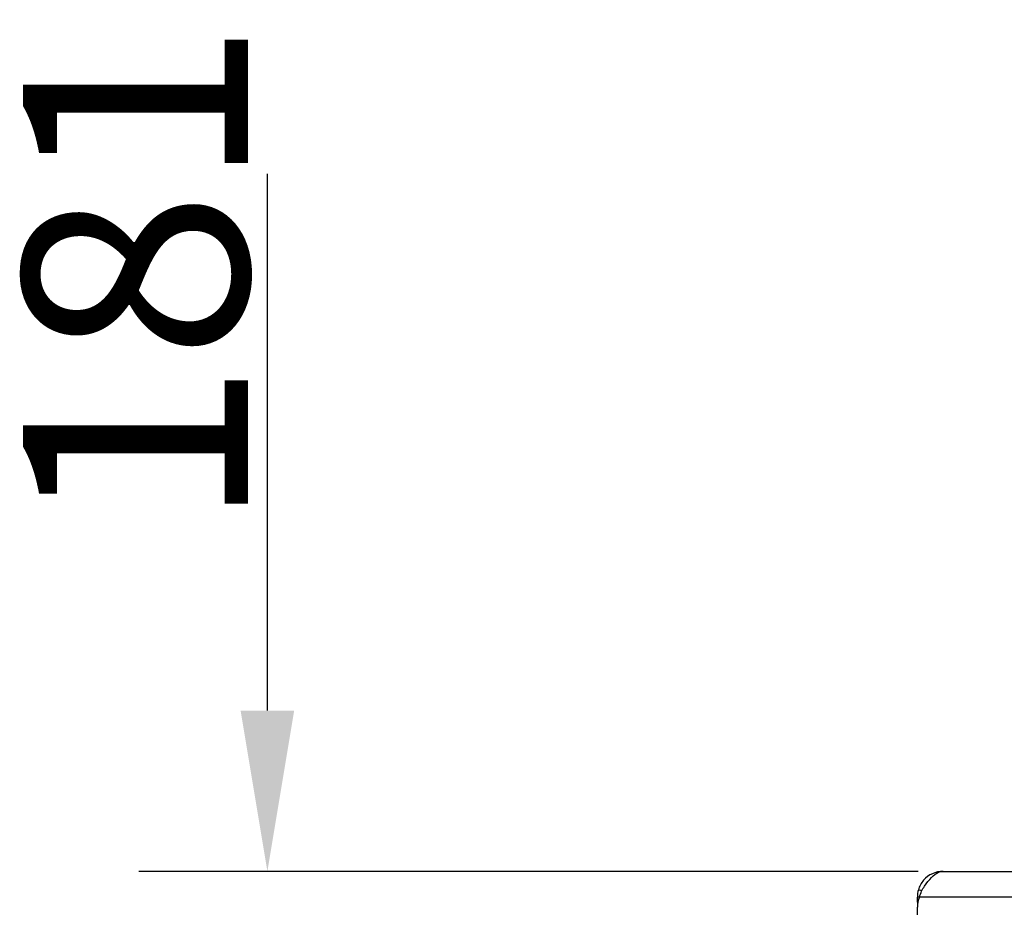
# Model space of a CAD drawing. Units: millimetres. Extents: x 36424 to 39426, y 1703 to 3964.
# Drawn here: x 38368 to 38597, y 3377 to 3584 of the extents above; entities that cross this region are included whole.
import ezdxf

# ---------------------------------------------------------------- set-up
doc = ezdxf.new("R2010")
doc.units = ezdxf.units.MM
doc.header["$LTSCALE"] = 15
doc.layers.add('B2 linhas de cota', color=7, linetype='Continuous', lineweight=25)
doc.styles.add('3_5', font='isocpeur.ttf')
doc.dimstyles.new('Siemsen Cota', dxfattribs={"dimscale": 15, "dimtxt": 3.5, "dimasz": 2.5, "dimexe": 2, "dimexo": 1, "dimgap": 0.3, "dimtad": 1, "dimdec": 1, "dimrnd": 1e-08, "dimtxsty": '3_5', "dimcen": 0.09, "dimdle": 10, "dimclrd": 7, "dimclre": 7, "dimclrt": 7, "dimadec": 0, "dimazin": 2, "dimtfac": 0.714286, "dimtdec": 3, "dimtmove": 0, "dimatfit": 3, "dimfxl": 0, "dimtolj": 1, "dimtzin": 0, "dimlwd": -1, "dimlwe": -1, "dimarcsym": 0})

# ---------------------------------------------------------------- blocks, each defined once
blk = doc.blocks.new('*D44')
at = {"layer": 'B2 linhas de cota', "color": 7}
for p, q in [((38425.53, 3422.41), (38425.53, 3547.66)), ((38577.36, 3384.91), (38395.53, 3384.91)), ((38563.18, 3203.91), (38395.53, 3203.91)), ((38425.53, 3166.41), (38425.53, 3128.91))]:
    blk.add_line(p, q, dxfattribs=at)
for points in [[(38419.28, 3422.41), (38431.78, 3422.41), (38425.53, 3384.91)], [(38419.28, 3166.41), (38431.78, 3166.41), (38425.53, 3203.91)]]:
    blk.add_solid(points, dxfattribs=at)
at = {"layer": 'Defpoints', "color": 0}
for p in [(38592.36, 3384.91), (38425.53, 3203.91), (38578.18, 3203.91)]:
    blk.add_point(p, dxfattribs=at)
at = {"layer": 'B2 linhas de cota', "color": 7, "insert": (38368.53, 3464.41), "char_height": 52.5, "attachment_point": 1, "rotation": 90, "style": '3_5'}
blk.add_mtext('\\A1;181', dxfattribs=at)

msp = doc.modelspace()

# ---------------------------------------------------------------- linework, layer by layer
for p, q in [((38583.18, 3384.91), (39011.18, 3384.91)), ((38578.21, 3380.35), (38577.41, 3380.58)), ((38577.68, 3378.91), (38577.18, 3378.91)), ((38577.18, 3377.68), (38577.18, 3378.91)), ((38577.18, 3377.68), (38577.29, 3377.68)), ((38577.18, 3377.68), (38577.18, 3376.51)), ((39016.67, 3378.91), (38577.68, 3378.91)), ((38577.18, 3354.91), (38577.18, 3376.51))]:
    msp.add_line(p, q)
msp.add_arc((38583.18, 3376.51), 6, 156.4232, 180)
for points, knots in [([(38583.18, 3384.91), (38581.46, 3384.91), (38579.76, 3384.13), (38578.63, 3382.83), (38578.07, 3382.18), (38577.65, 3381.41), (38577.41, 3380.58)], [0, 0, 0, 0, 0.858623, 0.858623, 0.858623, 1.288596, 1.288596, 1.288596, 1.288596]), ([(38578.83, 3381.43), (38579.92, 3382.99), (38581.01, 3384.2), (38582.1, 3384.68), (38582.46, 3384.83), (38582.82, 3384.91), (38583.18, 3384.91)], [0.433283, 0.433283, 0.433283, 0.433283, 1.289921, 1.289921, 1.289921, 1.570796, 1.570796, 1.570796, 1.570796])]:
    msp.add_open_spline(points, degree=3, knots=knots)
for points in [[(38577.41, 3380.58), (38577.26, 3380.06), (38577.18, 3379.49), (38577.18, 3378.91)], [(38577.68, 3378.91), (38577.96, 3379.87), (38578.35, 3380.75), (38578.83, 3381.43)]]:
    msp.add_open_spline(points, degree=3)

# ---------------------------------------------------------------- dimensions: what is measured, and where the dimension line sits
at = {"layer": 'B2 linhas de cota', "color": 7}
dim = msp.add_linear_dim(base=(38425.53, 3203.91), p1=(38592.36, 3384.91), p2=(38578.18, 3203.91), angle=270, text='181', dimstyle='Siemsen Cota', override={"dimtofl": 0, "dimatfit": 1}, dxfattribs=at)
dim.commit()
dim.dimension.update_dxf_attribs({"geometry": '*D44', "text_midpoint": (38425.53, 3503.79), "dimtype": 160})

doc.saveas('drawing.dxf')
